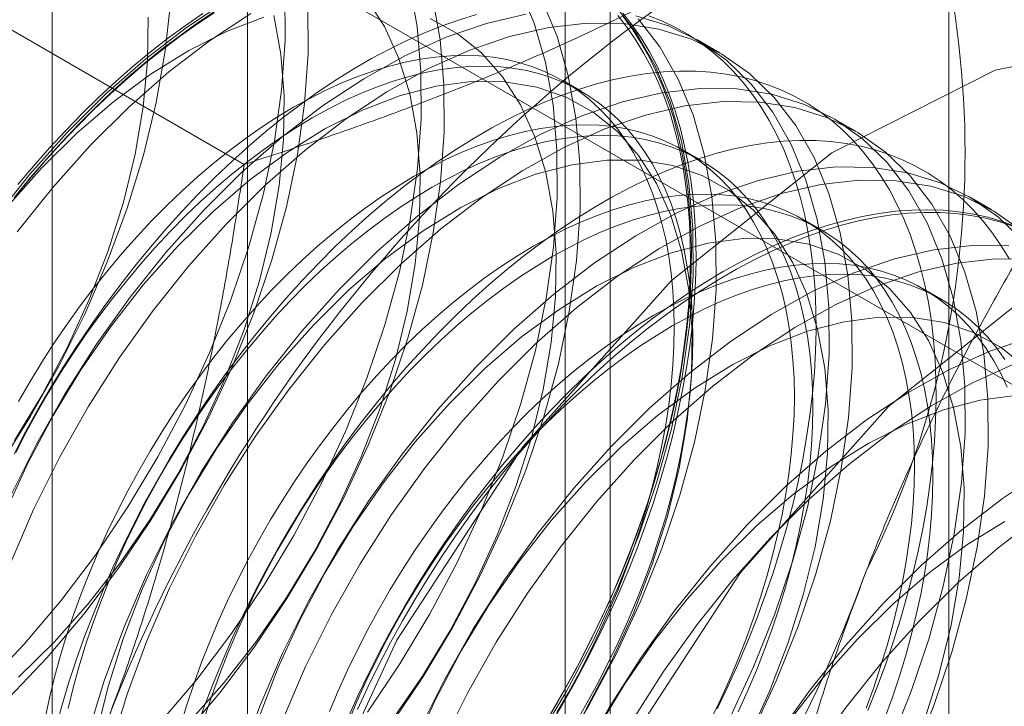
# Model space of a CAD drawing. Units: millimetres. Extents: x 63 to 4411, y 73 to 3131.
# Drawn here: x 3934 to 3939, y 1894 to 1898 of the extents above; entities that cross this region are included whole.
import ezdxf

# ---------------------------------------------------------------- set-up
doc = ezdxf.new("R2010")
doc.units = ezdxf.units.MM
doc.header["$LTSCALE"] = 2

msp = doc.modelspace()

# ---------------------------------------------------------------- linework, layer by layer
at = {"color": 7, "linetype": 'Continuous', "lineweight": 18}
for p, q in [((3938.8572, 1814.1755), (3938.8572, 2283.6864)), ((3935.4379, 1900.7995), (3935.4379, 1843.6416)), ((3937.2057, 1842.6211), (3937.2057, 1899.779)), ((3934.486, 1899.4728), (3934.486, 1842.315)), ((3936.986, 1899.4728), (3936.986, 1842.315)), ((3937.2057, 1842.0088), (3937.2057, 1899.1667)), ((3935.4379, 1898.1461), (3944.3241, 1893.0162)), ((3935.4379, 1898.1461), (3935.4379, 1840.9883)), ((3935.4218, 1897.0671), (3933.6669, 1898.0802)), ((3937.74, 1897.6112), (3937.6279, 1897.6759)), ((3937.065, 1897.4235), (3936.9747, 1897.4756)), ((3938.4029, 1897.2285), (3938.2908, 1897.2932)), ((3937.6504, 1897.0856), (3937.5601, 1897.1377)), ((3939.0658, 1896.8458), (3938.9537, 1896.9106)), ((3938.2358, 1896.7476), (3938.1455, 1896.7998)), ((3938.8212, 1896.4097), (3938.7309, 1896.4618))]:
    msp.add_line(p, q, dxfattribs=at)
at = {"color": 7, "linetype": 'Continuous', "lineweight": 18, "flags": 128}
for points in [[(3934.2381, 1893.6659), (3934.4378, 1893.8087), (3934.6346, 1893.9706), (3934.8267, 1894.1503), (3935.0126, 1894.3463), (3935.1908, 1894.557), (3935.3597, 1894.7806), (3935.518, 1895.0153), (3935.6643, 1895.2592), (3935.7975, 1895.5101), (3935.9164, 1895.7661), (3936.0201, 1896.025), (3936.1077, 1896.2847), (3936.1785, 1896.543), (3936.2318, 1896.7977), (3936.2673, 1897.0468), (3936.2846, 1897.2883), (3936.2837, 1897.52), (3936.2644, 1897.7401), (3936.227, 1897.9467)], [(3936.0226, 1894.3979), (3936.1809, 1894.6327), (3936.3272, 1894.8765), (3936.4604, 1895.1274), (3936.5794, 1895.3834), (3936.6831, 1895.6423), (3936.7706, 1895.902), (3936.8414, 1896.1603), (3936.8947, 1896.415), (3936.9302, 1896.6641), (3936.9475, 1896.9056), (3936.9466, 1897.1373), (3936.9273, 1897.3574), (3936.89, 1897.564), (3936.8348, 1897.7555), (3936.7622, 1897.9303)], [(3935.0635, 1897.8663), (3935.0371, 1897.6211), (3934.9927, 1897.3693), (3934.9307, 1897.113), (3934.8516, 1896.8541), (3934.756, 1896.595), (3934.6447, 1896.3377), (3934.5187, 1896.0843), (3934.379, 1895.8371), (3934.2268, 1895.5979), (3934.0633, 1895.3689), (3933.8898, 1895.1518), (3933.7079, 1894.9486)], [(3934.1491, 1893.4787), (3934.3502, 1893.6012), (3934.5499, 1893.744), (3934.7467, 1893.9059), (3934.9388, 1894.0856), (3935.1247, 1894.2816), (3935.3029, 1894.4923), (3935.4718, 1894.7159), (3935.6301, 1894.9506), (3935.7764, 1895.1945), (3935.9096, 1895.4454), (3936.0285, 1895.7014), (3936.1322, 1895.9603), (3936.2198, 1896.22), (3936.2906, 1896.4782), (3936.3439, 1896.733), (3936.3794, 1896.9821), (3936.3967, 1897.2235), (3936.3958, 1897.4553), (3936.3765, 1897.6754), (3936.3391, 1897.882)], [(3934.1638, 1894.533), (3934.3497, 1894.729), (3934.5279, 1894.9397), (3934.6968, 1895.1633), (3934.8551, 1895.398), (3935.0014, 1895.6419), (3935.1346, 1895.8928), (3935.2535, 1896.1488), (3935.3572, 1896.4077), (3935.4448, 1896.6674), (3935.5156, 1896.9256), (3935.5689, 1897.1804), (3935.6044, 1897.4295), (3935.6217, 1897.6709), (3935.6208, 1897.9027)], [(3934.256, 1893.69), (3934.4396, 1893.7824), (3934.6235, 1893.8964), (3934.8057, 1894.0309), (3934.9845, 1894.1846), (3935.1578, 1894.3558), (3935.3241, 1894.5427), (3935.4816, 1894.7435), (3935.6286, 1894.9562), (3935.7637, 1895.1784), (3935.8854, 1895.408), (3935.9925, 1895.6426), (3936.084, 1895.8798), (3936.1589, 1896.1171), (3936.2163, 1896.3521), (3936.2558, 1896.5824), (3936.2769, 1896.8057), (3936.2794, 1897.0196), (3936.2633, 1897.2219), (3936.2287, 1897.4106), (3936.176, 1897.5838), (3936.1057, 1897.7396), (3936.0186, 1897.8765)], [(3935.3417, 1897.8678), (3935.1411, 1897.735), (3934.9427, 1897.5825), (3934.748, 1897.4115), (3934.5588, 1897.2235)], [(3936.1347, 1894.3332), (3936.293, 1894.5679), (3936.4393, 1894.8118), (3936.5725, 1895.0627), (3936.6915, 1895.3187), (3936.7951, 1895.5776), (3936.8827, 1895.8373), (3936.9535, 1896.0956), (3937.0068, 1896.3503), (3937.0423, 1896.5994), (3937.0596, 1896.8409), (3937.0587, 1897.0726), (3937.0394, 1897.2927), (3937.002, 1897.4993), (3936.9469, 1897.6908), (3936.8743, 1897.8656)], [(3934.2759, 1894.4683), (3934.4618, 1894.6643), (3934.6399, 1894.875), (3934.8089, 1895.0986), (3934.9672, 1895.3333), (3935.1135, 1895.5772), (3935.2467, 1895.8281), (3935.3656, 1896.0841), (3935.4693, 1896.343), (3935.5569, 1896.6027), (3935.6277, 1896.8609), (3935.681, 1897.1157), (3935.7165, 1897.3648), (3935.7338, 1897.6062), (3935.7329, 1897.838)], [(3935.2855, 1897.8179), (3935.1995, 1897.7605), (3935.1139, 1897.6994), (3935.0287, 1897.6347), (3934.9441, 1897.5666), (3934.8602, 1897.4951), (3934.7772, 1897.4203), (3934.6952, 1897.3423), (3934.6142, 1897.2613), (3934.5344, 1897.1774), (3934.456, 1897.0907), (3934.3791, 1897.0013), (3934.3037, 1896.9094)], [(3936.8438, 1894.25), (3936.9901, 1894.4938), (3937.1233, 1894.7447), (3937.2423, 1895.0007), (3937.346, 1895.2596), (3937.4335, 1895.5193), (3937.5043, 1895.7776), (3937.5576, 1896.0323), (3937.5931, 1896.2814), (3937.6105, 1896.5229), (3937.6095, 1896.7546), (3937.5902, 1896.9747), (3937.5529, 1897.1813), (3937.4977, 1897.3728), (3937.4251, 1897.5476), (3937.3358, 1897.7042), (3937.2305, 1897.8412)], [(3936.5547, 1897.7974), (3936.4709, 1897.7721), (3936.3863, 1897.7425), (3936.3011, 1897.7089), (3936.2154, 1897.671), (3936.1295, 1897.6292), (3936.0433, 1897.5833), (3935.9571, 1897.5335), (3935.8709, 1897.4799), (3935.7849, 1897.4225), (3935.6993, 1897.3615), (3935.6141, 1897.2968), (3935.5295, 1897.2287), (3935.4456, 1897.1571), (3935.3626, 1897.0823), (3935.2806, 1897.0044), (3935.1996, 1896.9234), (3935.1198, 1896.8395), (3935.0414, 1896.7527), (3934.9645, 1896.6634), (3934.8891, 1896.5715), (3934.8154, 1896.4772), (3934.7436, 1896.3807), (3934.6736, 1896.2821), (3934.6057, 1896.1816), (3934.5399, 1896.0792), (3934.4763, 1895.9753), (3934.415, 1895.8698), (3934.3561, 1895.7631), (3934.2998, 1895.6552)], [(3934.3006, 1896.9046), (3934.3754, 1896.9958), (3934.4518, 1897.0845), (3934.5296, 1897.1706), (3934.6088, 1897.2539), (3934.6891, 1897.3343), (3934.7706, 1897.4117), (3934.853, 1897.486), (3934.9363, 1897.557), (3935.0203, 1897.6246), (3935.1049, 1897.6888), (3935.1899, 1897.7494), (3935.2752, 1897.8064)], [(3934.3028, 1895.7216), (3934.4378, 1895.9438), (3934.5596, 1896.1734), (3934.6667, 1896.408), (3934.7582, 1896.6452), (3934.833, 1896.8825), (3934.8905, 1897.1175), (3934.93, 1897.3478), (3934.9511, 1897.571), (3934.9536, 1897.7849)], [(3934.3187, 1896.9686), (3934.3949, 1897.0593), (3934.4726, 1897.1473), (3934.5517, 1897.2327), (3934.6321, 1897.3152), (3934.7136, 1897.3946), (3934.7962, 1897.471), (3934.8796, 1897.5442), (3934.9639, 1897.6141), (3935.0488, 1897.6805), (3935.1342, 1897.7433), (3935.22, 1897.8026)], [(3934.3215, 1894.5673), (3934.4949, 1894.7384), (3934.6612, 1894.9254), (3934.8187, 1895.1262), (3934.9657, 1895.3389), (3935.1007, 1895.5611), (3935.2225, 1895.7907), (3935.3296, 1896.0253), (3935.4211, 1896.2625), (3935.4959, 1896.4998), (3935.5534, 1896.7348), (3935.5929, 1896.9651), (3935.614, 1897.1884), (3935.6165, 1897.4022), (3935.6004, 1897.6046), (3935.5658, 1897.7933)], [(3935.5169, 1897.7848), (3935.3354, 1897.7151), (3935.1518, 1897.6227), (3934.968, 1897.5087), (3934.7857, 1897.3742), (3934.607, 1897.2205), (3934.4336, 1897.0494)], [(3935.4538, 1897.8031), (3935.2532, 1897.6703), (3935.0547, 1897.5178), (3934.8601, 1897.3468), (3934.6709, 1897.1587)], [(3936.7955, 1897.7994), (3936.6028, 1897.7548), (3936.4057, 1897.6872), (3936.2057, 1897.597), (3936.0046, 1897.4851), (3935.804, 1897.3523), (3935.6056, 1897.1998), (3935.4109, 1897.0288), (3935.2217, 1896.8408)], [(3936.1445, 1894.3609), (3936.2915, 1894.5735), (3936.4266, 1894.7957), (3936.5483, 1895.0253), (3936.6555, 1895.2599), (3936.7469, 1895.4971), (3936.8218, 1895.7344), (3936.8792, 1895.9694), (3936.9187, 1896.1997), (3936.9398, 1896.423), (3936.9423, 1896.6369), (3936.9262, 1896.8392), (3936.8916, 1897.0279), (3936.8389, 1897.2011), (3936.7686, 1897.3569), (3936.6815, 1897.4938), (3936.5785, 1897.6103), (3936.4605, 1897.7053), (3936.3289, 1897.7778)], [(3937.2437, 1897.7929), (3937.2889, 1897.7351), (3937.3312, 1897.6736), (3937.3706, 1897.6085), (3937.407, 1897.5401), (3937.4403, 1897.4683), (3937.4706, 1897.3932), (3937.4977, 1897.3151), (3937.5216, 1897.234), (3937.5422, 1897.15), (3937.5597, 1897.0632), (3937.5738, 1896.9739), (3937.5846, 1896.8821), (3937.5921, 1896.788), (3937.5963, 1896.6916), (3937.5971, 1896.5933), (3937.5946, 1896.493), (3937.5888, 1896.391), (3937.5796, 1896.2874), (3937.5671, 1896.1824), (3937.5514, 1896.0762), (3937.5323, 1895.9688), (3937.51, 1895.8605), (3937.4845, 1895.7514), (3937.4559, 1895.6417), (3937.4241, 1895.5316), (3937.3892, 1895.4211), (3937.3513, 1895.3106), (3937.3104, 1895.2002), (3937.2667, 1895.09), (3937.2201, 1894.9801), (3937.1707, 1894.8709), (3937.1187, 1894.7623), (3937.064, 1894.6547), (3937.0068, 1894.5481), (3936.9471, 1894.4428), (3936.8852, 1894.3388)], [(3936.9072, 1894.325), (3936.9697, 1894.4297), (3937.0297, 1894.5358), (3937.0873, 1894.6431), (3937.1424, 1894.7516), (3937.1948, 1894.8609), (3937.2446, 1894.9709), (3937.2915, 1895.0816), (3937.3356, 1895.1926), (3937.3768, 1895.3039), (3937.4149, 1895.4152), (3937.4501, 1895.5264), (3937.4821, 1895.6373), (3937.511, 1895.7478), (3937.5366, 1895.8577), (3937.5591, 1895.9668), (3937.5783, 1896.075), (3937.5942, 1896.182), (3937.6068, 1896.2878), (3937.616, 1896.3921), (3937.6219, 1896.4949), (3937.6244, 1896.5959), (3937.6236, 1896.6949), (3937.6193, 1896.792), (3937.6118, 1896.8868), (3937.6009, 1896.9793), (3937.5866, 1897.0693), (3937.5691, 1897.1566), (3937.5483, 1897.2412), (3937.5242, 1897.323), (3937.4969, 1897.4017), (3937.4665, 1897.4772), (3937.4329, 1897.5496), (3937.3962, 1897.6185), (3937.3565, 1897.6841), (3937.3139, 1897.746), (3937.2684, 1897.8043)], [(3937.2691, 1897.7886), (3937.3132, 1897.7284), (3937.3543, 1897.6647), (3937.3925, 1897.5974), (3937.4276, 1897.5268), (3937.4596, 1897.4528), (3937.4885, 1897.3757), (3937.5142, 1897.2954), (3937.5366, 1897.2123), (3937.5558, 1897.1262), (3937.5717, 1897.0376), (3937.5843, 1896.9463), (3937.5935, 1896.8526), (3937.5994, 1896.7567), (3937.6019, 1896.6586), (3937.6011, 1896.5586), (3937.5969, 1896.4567), (3937.5893, 1896.3531), (3937.5784, 1896.248), (3937.5642, 1896.1416), (3937.5466, 1896.034), (3937.5258, 1895.9253), (3937.5017, 1895.8158), (3937.4745, 1895.7056), (3937.444, 1895.5949), (3937.4104, 1895.4838), (3937.3738, 1895.3725), (3937.3341, 1895.2612), (3937.2915, 1895.15), (3937.2459, 1895.0391), (3937.1976, 1894.9288), (3937.1465, 1894.8191), (3937.0927, 1894.7102), (3937.0364, 1894.6023), (3936.9775, 1894.4955), (3936.9163, 1894.3901)], [(3936.9559, 1894.1853), (3937.1022, 1894.4291), (3937.2354, 1894.68), (3937.3544, 1894.936), (3937.4581, 1895.1949), (3937.5456, 1895.4546), (3937.6164, 1895.7129), (3937.6697, 1895.9676), (3937.7052, 1896.2167), (3937.7226, 1896.4582), (3937.7216, 1896.6899), (3937.7023, 1896.91), (3937.665, 1897.1166), (3937.6098, 1897.3081), (3937.5372, 1897.4829), (3937.4479, 1897.6395), (3937.3426, 1897.7765)], [(3937.7863, 1894.3621), (3937.9052, 1894.618), (3938.0089, 1894.8769), (3938.0965, 1895.1366), (3938.1672, 1895.3949), (3938.2206, 1895.6496), (3938.256, 1895.8988), (3938.2734, 1896.1402), (3938.2724, 1896.3719), (3938.2532, 1896.592), (3938.2158, 1896.7987), (3938.1606, 1896.9901), (3938.088, 1897.1649), (3937.9987, 1897.3215), (3937.8934, 1897.4585), (3937.7729, 1897.575), (3937.6383, 1897.6699), (3937.4906, 1897.7423), (3937.3311, 1897.7918)], [(3937.7278, 1894.4136), (3937.7802, 1894.5229), (3937.83, 1894.633), (3937.8769, 1894.7436), (3937.921, 1894.8546), (3937.9622, 1894.9659), (3938.0003, 1895.0772), (3938.0354, 1895.1885), (3938.0675, 1895.2994), (3938.0964, 1895.4099), (3938.122, 1895.5198), (3938.1445, 1895.6289), (3938.1637, 1895.737), (3938.1796, 1895.8441), (3938.1921, 1895.9498), (3938.2014, 1896.0542), (3938.2073, 1896.1569), (3938.2098, 1896.2579), (3938.2089, 1896.357), (3938.2047, 1896.454), (3938.1972, 1896.5489), (3938.1863, 1896.6413), (3938.172, 1896.7313), (3938.1545, 1896.8187), (3938.1337, 1896.9033), (3938.1096, 1896.985), (3938.0823, 1897.0637), (3938.0519, 1897.1393), (3938.0183, 1897.2116), (3937.9816, 1897.2806), (3937.9419, 1897.3461), (3937.8993, 1897.4081), (3937.8538, 1897.4664), (3937.8055, 1897.5209), (3937.7544, 1897.5716), (3937.7006, 1897.6184), (3937.6442, 1897.6613), (3937.5854, 1897.7001), (3937.5241, 1897.7348), (3937.4605, 1897.7653), (3937.3947, 1897.7916)], [(3937.8983, 1894.2973), (3938.0173, 1894.5533), (3938.121, 1894.8122), (3938.2086, 1895.0719), (3938.2793, 1895.3302), (3938.3326, 1895.5849), (3938.3681, 1895.834), (3938.3855, 1896.0755), (3938.3845, 1896.3072), (3938.3653, 1896.5273), (3938.3279, 1896.7339), (3938.2727, 1896.9254), (3938.2001, 1897.1002), (3938.1108, 1897.2568), (3938.0055, 1897.3938), (3937.885, 1897.5103), (3937.7504, 1897.6051), (3937.6027, 1897.6776), (3937.4432, 1897.7271), (3937.2733, 1897.7533), (3937.0942, 1897.7558), (3936.9076, 1897.7347), (3936.7149, 1897.6901), (3936.5178, 1897.6225), (3936.3178, 1897.5323), (3936.1167, 1897.4204), (3935.9161, 1897.2876), (3935.7177, 1897.1351), (3935.523, 1896.9641), (3935.3338, 1896.7761)], [(3939.8408, 1891.0296), (3940.5142, 1891.9119), (3941.0602, 1892.8986), (3941.4445, 1893.9275), (3941.6428, 1894.9341), (3941.6428, 1895.8552), (3941.4445, 1896.6328), (3941.0602, 1897.2181), (3940.5142, 1897.5743), (3939.8408, 1897.6791), (3939.0822, 1897.5258), (3938.2861, 1897.1241), (3937.5026, 1896.4992), (3936.7809, 1895.6904), (3936.1664, 1894.7485), (3935.6975, 1893.7327), (3935.4039, 1892.7068), (3935.304, 1891.7353)], [(3936.9467, 1894.3962), (3937.0024, 1894.4927), (3937.0557, 1894.5905), (3937.1065, 1894.6894), (3937.1547, 1894.7892), (3937.2002, 1894.8898), (3937.2429, 1894.9909), (3937.2828, 1895.0924), (3937.3198, 1895.1941), (3937.3537, 1895.2958), (3937.3847, 1895.3973), (3937.4125, 1895.4985), (3937.4371, 1895.5992), (3937.4586, 1895.6991), (3937.4768, 1895.7982), (3937.4918, 1895.8961), (3937.5035, 1895.9929), (3937.5118, 1896.0882), (3937.5168, 1896.1819), (3937.5185, 1896.2738), (3937.5168, 1896.3638), (3937.5118, 1896.4517), (3937.5035, 1896.5374), (3937.4918, 1896.6206), (3937.4768, 1896.7013), (3937.4586, 1896.7793), (3937.4371, 1896.8545), (3937.4125, 1896.9266), (3937.3847, 1896.9957), (3937.3537, 1897.0616), (3937.3198, 1897.124), (3937.2828, 1897.1831), (3937.2429, 1897.2385), (3937.2002, 1897.2903), (3937.1547, 1897.3383), (3937.1065, 1897.3825), (3937.0557, 1897.4227), (3937.0024, 1897.459), (3936.9467, 1897.4912), (3936.8887, 1897.5192), (3936.8284, 1897.5431), (3936.7661, 1897.5627), (3936.7018, 1897.5781), (3936.6355, 1897.5893), (3936.5676, 1897.5961), (3936.498, 1897.5986), (3936.4269, 1897.5968), (3936.3544, 1897.5906), (3936.2807, 1897.5802), (3936.2059, 1897.5655), (3936.1301, 1897.5465), (3936.0534, 1897.5233), (3935.976, 1897.4959), (3935.8981, 1897.4644), (3935.8198, 1897.4288), (3935.7411, 1897.3892), (3935.6624, 1897.3457), (3935.5836, 1897.2983), (3935.5049, 1897.2471), (3935.4266, 1897.1922), (3935.3487, 1897.1338), (3935.2713, 1897.0718), (3935.1946, 1897.0065), (3935.1188, 1896.938), (3935.044, 1896.8663), (3934.9703, 1896.7916), (3934.8978, 1896.714), (3934.8267, 1896.6338), (3934.7571, 1896.5509), (3934.6892, 1896.4656), (3934.623, 1896.3781), (3934.5586, 1896.2884), (3934.4963, 1896.1968), (3934.436, 1896.1033), (3934.378, 1896.0083), (3934.3223, 1895.9118)], [(3937.037, 1894.3441), (3937.0927, 1894.4406), (3937.146, 1894.5384), (3937.1968, 1894.6373), (3937.245, 1894.7371), (3937.2905, 1894.8377), (3937.3332, 1894.9388), (3937.3731, 1895.0403), (3937.41, 1895.142), (3937.444, 1895.2437), (3937.4749, 1895.3452), (3937.5028, 1895.4464), (3937.5274, 1895.5471), (3937.5489, 1895.647), (3937.5671, 1895.7461), (3937.5821, 1895.844), (3937.5937, 1895.9408), (3937.6021, 1896.036), (3937.6071, 1896.1297), (3937.6088, 1896.2217), (3937.6071, 1896.3117), (3937.6021, 1896.3996), (3937.5937, 1896.4853), (3937.5821, 1896.5685), (3937.5671, 1896.6492), (3937.5489, 1896.7272), (3937.5274, 1896.8024), (3937.5028, 1896.8745), (3937.4749, 1896.9436), (3937.444, 1897.0094), (3937.41, 1897.0719), (3937.3731, 1897.1309), (3937.3332, 1897.1864), (3937.2905, 1897.2382), (3937.245, 1897.2862), (3937.1968, 1897.3304), (3937.146, 1897.3706), (3937.0927, 1897.4069), (3937.037, 1897.439), (3936.9789, 1897.4671), (3936.9187, 1897.491), (3936.8564, 1897.5106), (3936.792, 1897.526), (3936.7258, 1897.5371), (3936.6579, 1897.544), (3936.5883, 1897.5465), (3936.5172, 1897.5447), (3936.4447, 1897.5385), (3936.371, 1897.5281), (3936.2962, 1897.5134), (3936.2203, 1897.4944), (3936.1437, 1897.4712), (3936.0663, 1897.4438), (3935.9884, 1897.4123), (3935.91, 1897.3767), (3935.8314, 1897.3371), (3935.7526, 1897.2936), (3935.6738, 1897.2462), (3935.5952, 1897.195), (3935.5169, 1897.1401), (3935.4389, 1897.0816), (3935.3616, 1897.0197), (3935.2849, 1896.9544), (3935.2091, 1896.8858), (3935.1343, 1896.8142), (3935.0605, 1896.7395), (3934.9881, 1896.6619), (3934.917, 1896.5817), (3934.8474, 1896.4988), (3934.7794, 1896.4135), (3934.7132, 1896.326), (3934.6489, 1896.2363), (3934.5866, 1896.1446), (3934.5263, 1896.0512), (3934.4683, 1895.9562), (3934.4126, 1895.8597), (3934.3593, 1895.7619), (3934.3085, 1895.663)], [(3938.4623, 1894.4057), (3938.5064, 1894.5167), (3938.5476, 1894.628), (3938.5857, 1894.7393), (3938.6208, 1894.8505), (3938.6529, 1894.9615), (3938.6817, 1895.0719), (3938.7074, 1895.1818), (3938.7299, 1895.2909), (3938.7491, 1895.3991), (3938.765, 1895.5061), (3938.7775, 1895.6119), (3938.7868, 1895.7162), (3938.7927, 1895.819), (3938.7952, 1895.92), (3938.7943, 1896.0191), (3938.7901, 1896.1161), (3938.7826, 1896.2109), (3938.7717, 1896.3034), (3938.7574, 1896.3934), (3938.7399, 1896.4808), (3938.7191, 1896.5654), (3938.695, 1896.6471), (3938.6677, 1896.7258), (3938.6372, 1896.8014), (3938.6037, 1896.8737), (3938.567, 1896.9427), (3938.5273, 1897.0082), (3938.4847, 1897.0701), (3938.4392, 1897.1284), (3938.3908, 1897.183), (3938.3398, 1897.2337), (3938.286, 1897.2805), (3938.2296, 1897.3233), (3938.1708, 1897.3621), (3938.1095, 1897.3968), (3938.0459, 1897.4274), (3937.9801, 1897.4537), (3937.9122, 1897.4758), (3937.8422, 1897.4936), (3937.7703, 1897.5072), (3937.6967, 1897.5164), (3937.6213, 1897.5212), (3937.5443, 1897.5218), (3937.4659, 1897.5179), (3937.3862, 1897.5098), (3937.3052, 1897.4973), (3937.2232, 1897.4805), (3937.1401, 1897.4595), (3937.0562, 1897.4341), (3936.9717, 1897.4046), (3936.8865, 1897.3709), (3936.8008, 1897.3331), (3936.7149, 1897.2912), (3936.6287, 1897.2454), (3936.5425, 1897.1956), (3936.4563, 1897.142), (3936.3703, 1897.0846), (3936.2847, 1897.0235), (3936.1995, 1896.9589), (3936.1149, 1896.8907), (3936.031, 1896.8192), (3935.948, 1896.7444), (3935.8659, 1896.6664), (3935.785, 1896.5854), (3935.7052, 1896.5015), (3935.6268, 1896.4148), (3935.5499, 1896.3254), (3935.4745, 1896.2336), (3935.4008, 1896.1393), (3935.329, 1896.0428), (3935.259, 1895.9442), (3935.1911, 1895.8436), (3935.1252, 1895.7413), (3935.0617, 1895.6373), (3935.0004, 1895.5319), (3934.9415, 1895.4251), (3934.8852, 1895.3172), (3934.8314, 1895.2084), (3934.7803, 1895.0986), (3934.732, 1894.9883), (3934.6865, 1894.8774), (3934.6438, 1894.7663), (3934.6042, 1894.655), (3934.5675, 1894.5437), (3934.5339, 1894.4326), (3934.5035, 1894.3218)], [(3937.0895, 1894.413), (3937.2112, 1894.6426), (3937.3184, 1894.8772), (3937.4098, 1895.1144), (3937.4847, 1895.3517), (3937.5421, 1895.5867), (3937.5816, 1895.817), (3937.6027, 1896.0403), (3937.6052, 1896.2542), (3937.5891, 1896.4565), (3937.5545, 1896.6452), (3937.5018, 1896.8184), (3937.4315, 1896.9742), (3937.3444, 1897.1111), (3937.2414, 1897.2276), (3937.1234, 1897.3226), (3936.9918, 1897.3951), (3936.8479, 1897.4443), (3936.6931, 1897.4697), (3936.529, 1897.4712), (3936.3573, 1897.4486), (3936.1798, 1897.4022), (3935.9984, 1897.3324), (3935.8147, 1897.24), (3935.6309, 1897.126), (3935.4486, 1896.9915), (3935.2699, 1896.8379), (3935.0965, 1896.6667)], [(3938.5681, 1894.2353), (3938.6718, 1894.4942), (3938.7594, 1894.7539), (3938.8301, 1895.0122), (3938.8835, 1895.2669), (3938.919, 1895.5161), (3938.9363, 1895.7575), (3938.9353, 1895.9892), (3938.9161, 1896.2093), (3938.8787, 1896.416), (3938.8235, 1896.6075), (3938.7509, 1896.7822), (3938.6616, 1896.9388), (3938.5563, 1897.0759), (3938.4358, 1897.1923), (3938.3012, 1897.2872), (3938.1535, 1897.3596), (3937.994, 1897.4092), (3937.8241, 1897.4353), (3937.6451, 1897.4378), (3937.4584, 1897.4167), (3937.2657, 1897.3721), (3937.0686, 1897.3045), (3936.8686, 1897.2143), (3936.6675, 1897.1024), (3936.4669, 1896.9696), (3936.2685, 1896.8171), (3936.0738, 1896.6461), (3935.8846, 1896.4581)], [(3938.6802, 1894.1706), (3938.7839, 1894.4295), (3938.8715, 1894.6892), (3938.9422, 1894.9475), (3938.9956, 1895.2022), (3939.031, 1895.4514), (3939.0484, 1895.6928), (3939.0474, 1895.9245), (3939.0282, 1896.1446), (3938.9908, 1896.3513), (3938.9356, 1896.5427), (3938.863, 1896.7175), (3938.7737, 1896.8741), (3938.6684, 1897.0111), (3938.5479, 1897.1276), (3938.4133, 1897.2225), (3938.2656, 1897.2949), (3938.1061, 1897.3444), (3937.9362, 1897.3706), (3937.7571, 1897.3731), (3937.5705, 1897.352), (3937.3778, 1897.3074), (3937.1807, 1897.2398), (3936.9807, 1897.1496), (3936.7796, 1897.0377), (3936.579, 1896.9049), (3936.3806, 1896.7524), (3936.1859, 1896.5814), (3935.9967, 1896.3934)], [(3937.6919, 1894.3515), (3937.7401, 1894.4513), (3937.7856, 1894.5518), (3937.8283, 1894.653), (3937.8682, 1894.7545), (3937.9052, 1894.8561), (3937.9391, 1894.9579), (3937.9701, 1895.0594), (3937.9979, 1895.1606), (3938.0225, 1895.2612), (3938.044, 1895.3612), (3938.0622, 1895.4602), (3938.0772, 1895.5582), (3938.0889, 1895.6549), (3938.0972, 1895.7502), (3938.1022, 1895.8439), (3938.1039, 1895.9359), (3938.1022, 1896.0259), (3938.0972, 1896.1138), (3938.0889, 1896.1994), (3938.0772, 1896.2827), (3938.0622, 1896.3634), (3938.044, 1896.4414), (3938.0225, 1896.5165), (3937.9979, 1896.5887), (3937.9701, 1896.6578), (3937.9391, 1896.7236), (3937.9052, 1896.7861), (3937.8682, 1896.8451), (3937.8283, 1896.9006), (3937.7856, 1896.9524), (3937.7401, 1897.0004), (3937.6919, 1897.0446), (3937.6411, 1897.0848), (3937.5878, 1897.121), (3937.5321, 1897.1532), (3937.4741, 1897.1813), (3937.4138, 1897.2051), (3937.3515, 1897.2248), (3937.2871, 1897.2402), (3937.2209, 1897.2513), (3937.153, 1897.2581), (3937.0834, 1897.2606), (3937.0123, 1897.2588), (3936.9398, 1897.2527), (3936.8661, 1897.2423), (3936.7913, 1897.2276), (3936.7155, 1897.2086), (3936.6388, 1897.1854), (3936.5614, 1897.158), (3936.4835, 1897.1265), (3936.4052, 1897.0909), (3936.3265, 1897.0513), (3936.2477, 1897.0077), (3936.169, 1896.9603), (3936.0903, 1896.9091), (3936.012, 1896.8543), (3935.9341, 1896.7958), (3935.8567, 1896.7339), (3935.78, 1896.6686), (3935.7042, 1896.6), (3935.6294, 1896.5283), (3935.5557, 1896.4536), (3935.4832, 1896.3761), (3935.4121, 1896.2958), (3935.3425, 1896.213), (3935.2746, 1896.1277), (3935.2083, 1896.0401), (3935.144, 1895.9505), (3935.0817, 1895.8588), (3935.0214, 1895.7654), (3934.9634, 1895.6703), (3934.9077, 1895.5738), (3934.8544, 1895.4761), (3934.8036, 1895.3772), (3934.7554, 1895.2774), (3934.7099, 1895.1768), (3934.6672, 1895.0757), (3934.6273, 1894.9742), (3934.5903, 1894.8725), (3934.5564, 1894.7708), (3934.5254, 1894.6692), (3934.4976, 1894.5681), (3934.473, 1894.4674), (3934.4515, 1894.3675)], [(3934.5588, 1897.2235), (3934.3766, 1897.0199), (3934.2029, 1896.8025)], [(3937.8304, 1894.3992), (3937.8759, 1894.4997), (3937.9186, 1894.6008), (3937.9585, 1894.7023), (3937.9954, 1894.804), (3938.0294, 1894.9057), (3938.0603, 1895.0073), (3938.0881, 1895.1085), (3938.1128, 1895.2091), (3938.1343, 1895.3091), (3938.1525, 1895.4081), (3938.1675, 1895.5061), (3938.1791, 1895.6028), (3938.1875, 1895.6981), (3938.1925, 1895.7918), (3938.1942, 1895.8837), (3938.1925, 1895.9737), (3938.1875, 1896.0617), (3938.1791, 1896.1473), (3938.1675, 1896.2306), (3938.1525, 1896.3113), (3938.1343, 1896.3893), (3938.1128, 1896.4644), (3938.0881, 1896.5366), (3938.0603, 1896.6057), (3938.0294, 1896.6715), (3937.9954, 1896.734), (3937.9585, 1896.793), (3937.9186, 1896.8485), (3937.8759, 1896.9002), (3937.8304, 1896.9483), (3937.7822, 1896.9924), (3937.7314, 1897.0327), (3937.6781, 1897.0689), (3937.6224, 1897.1011), (3937.5643, 1897.1291), (3937.5041, 1897.153), (3937.4418, 1897.1727), (3937.3774, 1897.1881), (3937.3112, 1897.1992), (3937.2433, 1897.206), (3937.1737, 1897.2085), (3937.1026, 1897.2067), (3937.0301, 1897.2006), (3936.9564, 1897.1902), (3936.8815, 1897.1754), (3936.8057, 1897.1565), (3936.7291, 1897.1333), (3936.6517, 1897.1059), (3936.5738, 1897.0744), (3936.4954, 1897.0388), (3936.4168, 1896.9992), (3936.338, 1896.9556), (3936.2592, 1896.9082), (3936.1806, 1896.857), (3936.1023, 1896.8022), (3936.0243, 1896.7437), (3935.947, 1896.6818), (3935.8703, 1896.6165), (3935.7945, 1896.5479), (3935.7197, 1896.4762), (3935.6459, 1896.4015), (3935.5735, 1896.324), (3935.5024, 1896.2437), (3935.4328, 1896.1609), (3935.3648, 1896.0756), (3935.2986, 1895.988), (3935.2343, 1895.8983), (3935.1719, 1895.8067), (3935.1117, 1895.7133), (3935.0537, 1895.6182), (3934.998, 1895.5217), (3934.9447, 1895.4239), (3934.8939, 1895.3251), (3934.8457, 1895.2252), (3934.8002, 1895.1247), (3934.7575, 1895.0236), (3934.7176, 1894.9221), (3934.6806, 1894.8204), (3934.6466, 1894.7187), (3934.6157, 1894.6171), (3934.5879, 1894.5159), (3934.5632, 1894.4153)], [(3934.6709, 1897.1587), (3934.4887, 1896.9552), (3934.315, 1896.7378)], [(3939.1524, 1896.6047), (3939.1127, 1896.6702), (3939.0701, 1896.7322), (3939.0246, 1896.7905), (3938.9762, 1896.845), (3938.9252, 1896.8957), (3938.8714, 1896.9426), (3938.815, 1896.9854), (3938.7562, 1897.0242), (3938.6949, 1897.0589), (3938.6313, 1897.0894), (3938.5655, 1897.1158), (3938.4976, 1897.1379), (3938.4276, 1897.1557), (3938.3557, 1897.1692), (3938.2821, 1897.1784), (3938.2067, 1897.1833), (3938.1297, 1897.1838), (3938.0513, 1897.18), (3937.9716, 1897.1718), (3937.8906, 1897.1594), (3937.8086, 1897.1426), (3937.7255, 1897.1215), (3937.6416, 1897.0962), (3937.5571, 1897.0667), (3937.4719, 1897.033), (3937.3862, 1896.9952), (3937.3003, 1896.9533), (3937.2141, 1896.9074), (3937.1279, 1896.8577), (3937.0417, 1896.804), (3936.9557, 1896.7466), (3936.8701, 1896.6856), (3936.7849, 1896.6209), (3936.7003, 1896.5528), (3936.6164, 1896.4813), (3936.5334, 1896.4065), (3936.4513, 1896.3285), (3936.3704, 1896.2475), (3936.2906, 1896.1636), (3936.2122, 1896.0769), (3936.1353, 1895.9875), (3936.0599, 1895.8956), (3935.9862, 1895.8013), (3935.9144, 1895.7048), (3935.8444, 1895.6062), (3935.7765, 1895.5057), (3935.7106, 1895.4034), (3935.6471, 1895.2994), (3935.5858, 1895.194), (3935.5269, 1895.0872), (3935.4706, 1894.9793), (3935.4168, 1894.8704), (3935.3657, 1894.7607), (3935.3174, 1894.6503), (3935.2718, 1894.5395), (3935.2292, 1894.4283), (3935.1895, 1894.317)], [(3934.4336, 1897.0494), (3934.2673, 1896.8624)], [(3937.8741, 1894.26), (3937.9813, 1894.4945), (3938.0727, 1894.7317), (3938.1476, 1894.969), (3938.2051, 1895.204), (3938.2445, 1895.4343), (3938.2656, 1895.6576), (3938.2681, 1895.8715), (3938.252, 1896.0738), (3938.2174, 1896.2625), (3938.1647, 1896.4357), (3938.0945, 1896.5915), (3938.0074, 1896.7284), (3937.9043, 1896.8449), (3937.7864, 1896.9399), (3937.6547, 1897.0124), (3937.5108, 1897.0616), (3937.356, 1897.0871), (3937.1919, 1897.0885), (3937.0202, 1897.0659), (3936.8427, 1897.0195), (3936.6613, 1896.9497), (3936.4776, 1896.8574), (3936.2938, 1896.7433), (3936.1115, 1896.6088), (3935.9328, 1896.4552), (3935.7594, 1896.284)], [(3941.5749, 1891.2996), (3942.1209, 1892.2863), (3942.5051, 1893.3152), (3942.7035, 1894.3218), (3942.7035, 1895.2429), (3942.5051, 1896.0205), (3942.1209, 1896.6058), (3941.5749, 1896.962), (3940.9014, 1897.0668), (3940.1428, 1896.9135), (3939.3468, 1896.5118), (3938.5633, 1895.8869), (3937.8416, 1895.0781), (3937.227, 1894.1362), (3936.7582, 1893.1204), (3936.4646, 1892.0945), (3936.3646, 1891.123)], [(3939.2192, 1896.6932), (3939.0987, 1896.8096), (3938.9641, 1896.9045), (3938.8164, 1896.977), (3938.657, 1897.0265), (3938.487, 1897.0526), (3938.308, 1897.0551), (3938.1213, 1897.034), (3937.9286, 1896.9894), (3937.7315, 1896.9218), (3937.5316, 1896.8317), (3937.3304, 1896.7197), (3937.1298, 1896.587), (3936.9314, 1896.4344), (3936.7368, 1896.2634), (3936.5475, 1896.0754)], [(3939.2108, 1896.7449), (3939.0762, 1896.8398), (3938.9285, 1896.9122), (3938.7691, 1896.9618), (3938.5991, 1896.9879), (3938.4201, 1896.9904), (3938.2334, 1896.9693), (3938.0407, 1896.9247), (3937.8436, 1896.8571), (3937.6437, 1896.7669), (3937.4425, 1896.655), (3937.2419, 1896.5222), (3937.0435, 1896.3697), (3936.8488, 1896.1987), (3936.6596, 1896.0107)], [(3938.4536, 1894.4165), (3938.4906, 1894.5182), (3938.5245, 1894.6199), (3938.5555, 1894.7215), (3938.5833, 1894.8226), (3938.6079, 1894.9233), (3938.6294, 1895.0232), (3938.6476, 1895.1223), (3938.6626, 1895.2203), (3938.6743, 1895.317), (3938.6826, 1895.4123), (3938.6876, 1895.506), (3938.6893, 1895.5979), (3938.6876, 1895.6879), (3938.6826, 1895.7758), (3938.6743, 1895.8615), (3938.6626, 1895.9447), (3938.6476, 1896.0254), (3938.6294, 1896.1034), (3938.6079, 1896.1786), (3938.5833, 1896.2508), (3938.5555, 1896.3198), (3938.5245, 1896.3857), (3938.4906, 1896.4482), (3938.4536, 1896.5072), (3938.4137, 1896.5626), (3938.371, 1896.6144), (3938.3255, 1896.6624), (3938.2773, 1896.7066), (3938.2265, 1896.7469), (3938.1732, 1896.7831), (3938.1175, 1896.8153), (3938.0595, 1896.8433), (3937.9992, 1896.8672), (3937.9369, 1896.8869), (3937.8725, 1896.9023), (3937.8063, 1896.9134), (3937.7384, 1896.9202), (3937.6688, 1896.9227), (3937.5977, 1896.9209), (3937.5252, 1896.9148), (3937.4515, 1896.9043), (3937.3767, 1896.8896), (3937.3009, 1896.8706), (3937.2242, 1896.8474), (3937.1468, 1896.8201), (3937.0689, 1896.7885), (3936.9906, 1896.7529), (3936.9119, 1896.7133), (3936.8331, 1896.6698), (3936.7544, 1896.6224), (3936.6757, 1896.5712), (3936.5974, 1896.5163), (3936.5195, 1896.4579), (3936.4421, 1896.3959), (3936.3654, 1896.3306), (3936.2896, 1896.2621), (3936.2148, 1896.1904), (3936.1411, 1896.1157), (3936.0686, 1896.0382), (3935.9975, 1895.9579), (3935.9279, 1895.875), (3935.8599, 1895.7897), (3935.7937, 1895.7022), (3935.7294, 1895.6125), (3935.6671, 1895.5209), (3935.6068, 1895.4274), (3935.5488, 1895.3324), (3935.4931, 1895.2359), (3935.4398, 1895.1381), (3935.389, 1895.0392), (3935.3408, 1894.9394), (3935.2953, 1894.8389), (3935.2526, 1894.7377), (3935.2127, 1894.6362), (3935.1757, 1894.5346), (3935.1418, 1894.4328), (3935.1108, 1894.3313)], [(3938.5439, 1894.3644), (3938.5808, 1894.4661), (3938.6148, 1894.5678), (3938.6457, 1894.6693), (3938.6735, 1894.7705), (3938.6982, 1894.8712), (3938.7197, 1894.9711), (3938.7379, 1895.0702), (3938.7529, 1895.1681), (3938.7645, 1895.2649), (3938.7729, 1895.3602), (3938.7779, 1895.4539), (3938.7796, 1895.5458), (3938.7779, 1895.6358), (3938.7729, 1895.7237), (3938.7645, 1895.8094), (3938.7529, 1895.8926), (3938.7379, 1895.9733), (3938.7197, 1896.0513), (3938.6982, 1896.1265), (3938.6735, 1896.1986), (3938.6457, 1896.2677), (3938.6148, 1896.3336), (3938.5808, 1896.396), (3938.5439, 1896.4551), (3938.504, 1896.5105), (3938.4613, 1896.5623), (3938.4158, 1896.6103), (3938.3676, 1896.6545), (3938.3168, 1896.6947), (3938.2635, 1896.731), (3938.2078, 1896.7632), (3938.1497, 1896.7912), (3938.0895, 1896.8151), (3938.0272, 1896.8347), (3937.9628, 1896.8501), (3937.8966, 1896.8613), (3937.8287, 1896.8681), (3937.7591, 1896.8706), (3937.688, 1896.8688), (3937.6155, 1896.8626), (3937.5418, 1896.8522), (3937.4669, 1896.8375), (3937.3911, 1896.8185), (3937.3145, 1896.7953), (3937.2371, 1896.7679), (3937.1592, 1896.7364), (3937.0808, 1896.7008), (3937.0022, 1896.6612), (3936.9234, 1896.6177), (3936.8446, 1896.5703), (3936.766, 1896.5191), (3936.6877, 1896.4642), (3936.6097, 1896.4058), (3936.5324, 1896.3438), (3936.4557, 1896.2785), (3936.3799, 1896.21), (3936.3051, 1896.1383), (3936.2313, 1896.0636), (3936.1589, 1895.986), (3936.0878, 1895.9058), (3936.0182, 1895.8229), (3935.9502, 1895.7376), (3935.884, 1895.6501), (3935.8197, 1895.5604), (3935.7573, 1895.4688), (3935.6971, 1895.3753), (3935.6391, 1895.2803), (3935.5834, 1895.1838), (3935.5301, 1895.086), (3935.4793, 1894.9871), (3935.4311, 1894.8873), (3935.3856, 1894.7867), (3935.3428, 1894.6856), (3935.303, 1894.5841), (3935.266, 1894.4824), (3935.232, 1894.3807)], [(3935.2217, 1896.8408), (3935.0395, 1896.6372), (3934.8658, 1896.4198), (3934.702, 1896.1904), (3934.5495, 1895.9509), (3934.4096, 1895.7032), (3934.2834, 1895.4495)], [(3935.9736, 1894.4098), (3936.0247, 1894.5195), (3936.0784, 1894.6284), (3936.1348, 1894.7363), (3936.1936, 1894.8431), (3936.2549, 1894.9485), (3936.3185, 1895.0525), (3936.3843, 1895.1548), (3936.4522, 1895.2553), (3936.5222, 1895.3539), (3936.5941, 1895.4504), (3936.6678, 1895.5447), (3936.7431, 1895.6366), (3936.8201, 1895.726), (3936.8985, 1895.8127), (3936.9782, 1895.8966), (3937.0592, 1895.9776), (3937.1413, 1896.0555), (3937.2243, 1896.1303), (3937.3082, 1896.2019), (3937.3928, 1896.27), (3937.4779, 1896.3347), (3937.5636, 1896.3957), (3937.6495, 1896.4531), (3937.7357, 1896.5068), (3937.8219, 1896.5565), (3937.9081, 1896.6024), (3937.9941, 1896.6443), (3938.0797, 1896.6821), (3938.1649, 1896.7158), (3938.2495, 1896.7453), (3938.3334, 1896.7706), (3938.4164, 1896.7917), (3938.4985, 1896.8085), (3938.5794, 1896.8209), (3938.6592, 1896.8291), (3938.7376, 1896.8329), (3938.8145, 1896.8324), (3938.8899, 1896.8275), (3938.9636, 1896.8183), (3939.0354, 1896.8048), (3939.1054, 1896.787), (3939.1733, 1896.7649)], [(3937.7564, 1896.5451), (3937.8426, 1896.5929), (3937.9287, 1896.6368), (3938.0145, 1896.6766), (3938.0999, 1896.7124), (3938.1848, 1896.744), (3938.2691, 1896.7714), (3938.3525, 1896.7946), (3938.4351, 1896.8136), (3938.5166, 1896.8282), (3938.597, 1896.8385), (3938.6761, 1896.8445), (3938.7538, 1896.8462), (3938.83, 1896.8435), (3938.9045, 1896.8364), (3938.9773, 1896.8251), (3939.0482, 1896.8094), (3939.1172, 1896.7894), (3939.1841, 1896.7652)], [(3935.3338, 1896.7761), (3935.1516, 1896.5725), (3934.9779, 1896.3551), (3934.8141, 1896.1257), (3934.6616, 1895.8862), (3934.5217, 1895.6385), (3934.3955, 1895.3848), (3934.2841, 1895.1271)], [(3935.0965, 1896.6667), (3934.9302, 1896.4797), (3934.7728, 1896.2789), (3934.6258, 1896.0662), (3934.4907, 1895.844), (3934.369, 1895.6144), (3934.2618, 1895.3798)], [(3938.7357, 1894.349), (3938.8105, 1894.5863), (3938.868, 1894.8213), (3938.9074, 1895.0516), (3938.9285, 1895.2749), (3938.931, 1895.4888), (3938.9149, 1895.6911), (3938.8803, 1895.8799), (3938.8276, 1896.053), (3938.7574, 1896.2088), (3938.6703, 1896.3457), (3938.5672, 1896.4622), (3938.4493, 1896.5572), (3938.3176, 1896.6297), (3938.1737, 1896.6789), (3938.0189, 1896.7044), (3937.8548, 1896.7058), (3937.6831, 1896.6832), (3937.5057, 1896.6368), (3937.3242, 1896.567), (3937.1406, 1896.4747), (3936.9567, 1896.3606), (3936.7745, 1896.2261), (3936.5957, 1896.0725), (3936.4223, 1895.9013)], [(3939.1499, 1896.6699), (3938.9709, 1896.6724), (3938.7842, 1896.6513), (3938.5916, 1896.6067), (3938.3944, 1896.5391), (3938.1945, 1896.449), (3937.9934, 1896.337), (3937.7927, 1896.2043), (3937.5943, 1896.0517), (3937.3997, 1895.8807), (3937.2105, 1895.6927)], [(3939.1408, 1895.9819), (3939.1099, 1896.0477), (3939.0759, 1896.1102), (3939.039, 1896.1692), (3938.9991, 1896.2247), (3938.9564, 1896.2765), (3938.9109, 1896.3245), (3938.8627, 1896.3687), (3938.8119, 1896.4089), (3938.7586, 1896.4452), (3938.7029, 1896.4773), (3938.6449, 1896.5054), (3938.5846, 1896.5293), (3938.5223, 1896.5489), (3938.4579, 1896.5643), (3938.3917, 1896.5754), (3938.3238, 1896.5823), (3938.2542, 1896.5848), (3938.1831, 1896.5829), (3938.1106, 1896.5768), (3938.0369, 1896.5664), (3937.9621, 1896.5517), (3937.8863, 1896.5327), (3937.8096, 1896.5095), (3937.7322, 1896.4821), (3937.6543, 1896.4506), (3937.576, 1896.415), (3937.4973, 1896.3754), (3937.4185, 1896.3319), (3937.3398, 1896.2844), (3937.2611, 1896.2333), (3937.1828, 1896.1784), (3937.1048, 1896.1199), (3937.0275, 1896.058), (3936.9508, 1895.9927), (3936.875, 1895.9241), (3936.8002, 1895.8524), (3936.7265, 1895.7778), (3936.654, 1895.7002), (3936.5829, 1895.6199), (3936.5133, 1895.5371), (3936.4453, 1895.4518), (3936.3791, 1895.3642), (3936.3148, 1895.2746), (3936.2525, 1895.1829), (3936.1922, 1895.0895), (3936.1342, 1894.9945), (3936.0785, 1894.8979), (3936.0252, 1894.8002), (3935.9744, 1894.7013), (3935.9262, 1894.6015), (3935.8807, 1894.5009), (3935.838, 1894.3998)], [(3939.262, 1896.6052), (3939.083, 1896.6077), (3938.8963, 1896.5866), (3938.7037, 1896.542), (3938.5065, 1896.4744), (3938.3066, 1896.3843), (3938.1054, 1896.2723), (3937.9048, 1896.1396), (3937.7064, 1895.987), (3937.5118, 1895.816), (3937.3226, 1895.628)], [(3935.9266, 1894.3676), (3935.9763, 1894.4777), (3936.0288, 1894.587), (3936.0838, 1894.6954), (3936.1414, 1894.8028), (3936.2015, 1894.9089), (3936.264, 1895.0136), (3936.3287, 1895.1168), (3936.3956, 1895.2182), (3936.4645, 1895.3178), (3936.5355, 1895.4154), (3936.6082, 1895.5108), (3936.6828, 1895.6039), (3936.759, 1895.6946), (3936.8366, 1895.7826), (3936.9157, 1895.8679), (3936.9961, 1895.9504), (3937.0776, 1896.0299), (3937.1602, 1896.1063), (3937.2437, 1896.1795), (3937.3279, 1896.2493), (3937.4128, 1896.3157), (3937.4983, 1896.3786), (3937.5841, 1896.4379), (3937.6702, 1896.4934), (3937.7564, 1896.5451)], [(3935.9282, 1894.3477), (3935.971, 1894.4488), (3936.0165, 1894.5494), (3936.0647, 1894.6492), (3936.1155, 1894.7481), (3936.1688, 1894.8458), (3936.2245, 1894.9423), (3936.2825, 1895.0374), (3936.3427, 1895.1308), (3936.4051, 1895.2225), (3936.4694, 1895.3121), (3936.5356, 1895.3997), (3936.6036, 1895.485), (3936.6732, 1895.5678), (3936.7443, 1895.6481), (3936.8167, 1895.7256), (3936.8905, 1895.8003), (3936.9653, 1895.872), (3937.0411, 1895.9406), (3937.1178, 1896.0059), (3937.1951, 1896.0678), (3937.273, 1896.1263), (3937.3514, 1896.1811), (3937.43, 1896.2323), (3937.5088, 1896.2797), (3937.5876, 1896.3233), (3937.6662, 1896.3629), (3937.7446, 1896.3985), (3937.8225, 1896.43), (3937.8999, 1896.4574), (3937.9765, 1896.4806), (3938.0523, 1896.4996), (3938.1272, 1896.5143), (3938.2009, 1896.5247), (3938.2734, 1896.5308), (3938.3445, 1896.5326), (3938.4141, 1896.5301), (3938.482, 1896.5233), (3938.5482, 1896.5122), (3938.6125, 1896.4968), (3938.6749, 1896.4771), (3938.7351, 1896.4533), (3938.7932, 1896.4252), (3938.8489, 1896.393), (3938.9022, 1896.3568), (3938.953, 1896.3166), (3939.0012, 1896.2724), (3939.0467, 1896.2244), (3939.0894, 1896.1726), (3939.1293, 1896.1171)], [(3935.8846, 1896.4581), (3935.7024, 1896.2545), (3935.5287, 1896.0371), (3935.3649, 1895.8077), (3935.2125, 1895.5682), (3935.0725, 1895.3205), (3934.9463, 1895.0668), (3934.8349, 1894.8091), (3934.7392, 1894.5496), (3934.6599, 1894.2903)], [(3935.9967, 1896.3934), (3935.8145, 1896.1898), (3935.6408, 1895.9724), (3935.477, 1895.743), (3935.3245, 1895.5035), (3935.1846, 1895.2558), (3935.0584, 1895.0021), (3934.947, 1894.7444), (3934.8513, 1894.4849), (3934.772, 1894.2256)], [(3935.7594, 1896.284), (3935.5931, 1896.097), (3935.4357, 1895.8962), (3935.2887, 1895.6836), (3935.1536, 1895.4613), (3935.0319, 1895.2317), (3934.9247, 1894.9971), (3934.8333, 1894.76), (3934.7584, 1894.5227), (3934.7009, 1894.2876)], [(3939.2301, 1896.0795), (3939.1122, 1896.1745), (3938.9806, 1896.247), (3938.8366, 1896.2962), (3938.6818, 1896.3217), (3938.5177, 1896.3231), (3938.3461, 1896.3005), (3938.1686, 1896.2541), (3937.9871, 1896.1843), (3937.8035, 1896.092), (3937.6196, 1895.9779), (3937.4374, 1895.8434), (3937.2586, 1895.6898), (3937.0852, 1895.5186)], [(3939.2545, 1896.2241), (3939.0573, 1896.1564), (3938.8574, 1896.0663), (3938.6563, 1895.9543), (3938.4557, 1895.8216), (3938.2572, 1895.6691), (3938.0626, 1895.4981), (3937.8734, 1895.31)], [(3939.1694, 1896.0917), (3938.9695, 1896.0016), (3938.7684, 1895.8896), (3938.5677, 1895.7569), (3938.3693, 1895.6043), (3938.1747, 1895.4334), (3937.9855, 1895.2453)], [(3936.5475, 1896.0754), (3936.3653, 1895.8718), (3936.1916, 1895.6544), (3936.0278, 1895.425), (3935.8754, 1895.1855), (3935.7354, 1894.9379), (3935.6093, 1894.6841), (3935.4978, 1894.4264), (3935.4021, 1894.1669), (3935.3228, 1893.9076), (3935.2607, 1893.6508), (3935.2163, 1893.3986), (3935.1898, 1893.1531), (3935.1816, 1892.9163), (3935.1918, 1892.6902), (3935.2201, 1892.4766), (3935.2664, 1892.2773), (3935.3304, 1892.094), (3935.4114, 1891.9281), (3935.5088, 1891.7812), (3935.6219, 1891.6543), (3935.7495, 1891.5485)], [(3936.6596, 1896.0107), (3936.4774, 1895.8071), (3936.3037, 1895.5897), (3936.1399, 1895.3603), (3935.9875, 1895.1208), (3935.8475, 1894.8731), (3935.7213, 1894.6194), (3935.6099, 1894.3617), (3935.5142, 1894.1022), (3935.4349, 1893.8429), (3935.3728, 1893.5861), (3935.3284, 1893.3339), (3935.3019, 1893.0884), (3935.2937, 1892.8516), (3935.3038, 1892.6255), (3935.3322, 1892.4119), (3935.3785, 1892.2126), (3935.4425, 1892.0293), (3935.5235, 1891.8634), (3935.6209, 1891.7165), (3935.7339, 1891.5896), (3935.8616, 1891.4838)], [(3939.1806, 1895.9404), (3939.009, 1895.9178), (3938.8315, 1895.8714), (3938.65, 1895.8016), (3938.4664, 1895.7093), (3938.2825, 1895.5953), (3938.1003, 1895.4607), (3937.9215, 1895.3071), (3937.7482, 1895.1359)], [(3936.4223, 1895.9013), (3936.2561, 1895.7143), (3936.0986, 1895.5135), (3935.9516, 1895.3009), (3935.8165, 1895.0786), (3935.6948, 1894.849), (3935.5876, 1894.6144), (3935.4962, 1894.3773)], [(3937.2105, 1895.6927), (3937.0282, 1895.4891), (3936.8545, 1895.2717), (3936.6908, 1895.0423), (3936.5383, 1894.8028), (3936.3984, 1894.5552), (3936.2722, 1894.3014), (3936.1607, 1894.0437), (3936.065, 1893.7842), (3935.9858, 1893.5249), (3935.9236, 1893.2682), (3935.8792, 1893.016), (3935.8527, 1892.7704), (3935.8446, 1892.5336), (3935.8547, 1892.3075), (3935.883, 1892.0939), (3935.9293, 1891.8946), (3935.9933, 1891.7113), (3936.0743, 1891.5454)], [(3937.3226, 1895.628), (3937.1403, 1895.4244), (3936.9666, 1895.207), (3936.8028, 1894.9776), (3936.6504, 1894.7381), (3936.5105, 1894.4905), (3936.3843, 1894.2367), (3936.2728, 1893.979), (3936.1771, 1893.7195), (3936.0978, 1893.4602), (3936.0357, 1893.2034), (3935.9913, 1892.9512), (3935.9648, 1892.7057), (3935.9566, 1892.4689), (3935.9668, 1892.2428), (3935.9951, 1892.0292), (3936.0414, 1891.8299), (3936.1054, 1891.6466), (3936.1864, 1891.4807)], [(3939.3192, 1895.5717), (3939.1186, 1895.4389), (3938.9201, 1895.2864), (3938.7255, 1895.1154), (3938.5363, 1894.9273)], [(3937.0852, 1895.5186), (3936.919, 1895.3316), (3936.7615, 1895.1308), (3936.6145, 1894.9182), (3936.4794, 1894.6959), (3936.3577, 1894.4663), (3936.2505, 1894.2317)], [(3937.3369, 1891.6843), (3937.346, 1891.9216), (3937.3734, 1892.1675), (3937.4188, 1892.42), (3937.4819, 1892.677), (3937.562, 1892.9363), (3937.6586, 1893.1958), (3937.7708, 1893.4534), (3937.8977, 1893.7068), (3938.0383, 1893.9541), (3938.1915, 1894.1931), (3938.3558, 1894.422), (3938.53, 1894.6387), (3938.7126, 1894.8415), (3938.9021, 1895.0287), (3939.097, 1895.1987), (3939.2956, 1895.3502)], [(3939.1293, 1895.3266), (3938.9454, 1895.2126), (3938.7632, 1895.078), (3938.5845, 1894.9244), (3938.4111, 1894.7532)], [(3937.8734, 1895.31), (3937.6912, 1895.1064), (3937.5174, 1894.889), (3937.3537, 1894.6596), (3937.2012, 1894.4201), (3937.0613, 1894.1725), (3936.9351, 1893.9187), (3936.8237, 1893.661), (3936.7279, 1893.4015), (3936.6487, 1893.1422), (3936.5866, 1892.8855), (3936.5421, 1892.6333), (3936.5157, 1892.3877), (3936.5075, 1892.1509), (3936.5176, 1891.9248), (3936.5459, 1891.7112), (3936.5923, 1891.5119)], [(3937.9855, 1895.2453), (3937.8032, 1895.0417), (3937.6295, 1894.8243), (3937.4658, 1894.5949), (3937.3133, 1894.3554), (3937.1734, 1894.1078), (3937.0472, 1893.854), (3936.9357, 1893.5963), (3936.84, 1893.3368), (3936.7608, 1893.0775), (3936.6986, 1892.8208), (3936.6542, 1892.5686), (3936.6277, 1892.323), (3936.6196, 1892.0862), (3936.6297, 1891.8601), (3936.658, 1891.6465), (3936.7044, 1891.4472)], [(3937.7482, 1895.1359), (3937.5819, 1894.9489), (3937.4244, 1894.7481), (3937.2774, 1894.5355), (3937.1423, 1894.3132), (3937.0206, 1894.0836), (3936.9135, 1893.849), (3936.822, 1893.6119), (3936.7471, 1893.3746), (3936.6897, 1893.1396), (3936.6502, 1892.9092), (3936.6291, 1892.686), (3936.6266, 1892.4721), (3936.6427, 1892.2698), (3936.6773, 1892.081), (3936.73, 1891.9079), (3936.8003, 1891.7521), (3936.8874, 1891.6152), (3936.9904, 1891.4987)], [(3938.5363, 1894.9273), (3938.3541, 1894.7237), (3938.1804, 1894.5064), (3938.0166, 1894.277), (3937.8641, 1894.0374), (3937.7242, 1893.7898), (3937.598, 1893.5361), (3937.4866, 1893.2783), (3937.3908, 1893.0188), (3937.3116, 1892.7596), (3937.2495, 1892.5028), (3937.205, 1892.2506), (3937.1786, 1892.005), (3937.1704, 1891.7682), (3937.1805, 1891.5421)], [(3938.4111, 1894.7532), (3938.2448, 1894.5663), (3938.0873, 1894.3654), (3937.9403, 1894.1528), (3937.8053, 1893.9305), (3937.6835, 1893.7009), (3937.5764, 1893.4664), (3937.4849, 1893.2292), (3937.4101, 1892.9919), (3937.3526, 1892.7569), (3937.3131, 1892.5266), (3937.292, 1892.3033), (3937.2895, 1892.0894), (3937.3056, 1891.8871), (3937.3402, 1891.6984), (3937.3929, 1891.5252)]]:
    msp.add_lwpolyline(points, dxfattribs=at)
at = {"color": 7, "linetype": 'Continuous', "lineweight": 18}
for centre, radius, start, end in [((3939.5259, 1892.9829), 7.6675, 122.62208, 159.78878), ((3934.3712, 1897.1257), 4.5648, 333.4364, 26.5636), ((3941.9123, 1891.6052), 7.6675, 122.62208, 159.78878), ((3931.2588, 1897.7333), 7.6675, 302.62208, 339.78878)]:
    msp.add_arc(centre, radius, start, end, dxfattribs=at)
for points, knots in [([(3939.7906, 1897.5326), (3939.7264, 1897.6044), (3939.5979, 1897.7481), (3939.4122, 1897.9607), (3939.2325, 1898.1705), (3939.0593, 1898.378), (3938.8937, 1898.5821), (3938.7366, 1898.7827), (3938.5886, 1898.9786), (3938.499, 1899.1042), (3938.4542, 1899.1671)], [0, 0, 0, 0, 0.123627, 0.247252, 0.371298, 0.49534, 0.621101, 0.746858, 0.87343, 1, 1, 1, 1]), ([(3935.4218, 1897.0671), (3935.5313, 1897.1026), (3935.7504, 1897.1736), (3936.0678, 1897.285), (3936.3751, 1897.4), (3936.671, 1897.519), (3936.9608, 1897.6444), (3937.2429, 1897.7769), (3937.5175, 1897.916), (3937.6917, 1898.0141), (3937.7788, 1898.0632)], [0, 0, 0, 0, 0.128537, 0.257172, 0.380213, 0.503284, 0.626313, 0.750861, 0.875459, 1, 1, 1, 1]), ([(3938.4542, 1895.0844), (3938.4787, 1895.1465), (3938.5435, 1895.3106), (3938.6563, 1895.5719), (3938.7944, 1895.8673), (3938.9412, 1896.1569), (3939.0967, 1896.4422), (3939.26, 1896.7225), (3939.4309, 1896.9981), (3939.6074, 1897.2686), (3939.7295, 1897.4446), (3939.7906, 1897.5326)], [0, 0, 0, 0, 0.070004, 0.184894, 0.299785, 0.415301, 0.530821, 0.647921, 0.765024, 0.882511, 1, 1, 1, 1]), ([(3935.4218, 1897.0671), (3935.4038, 1896.9478), (3935.3678, 1896.7092), (3935.3044, 1896.3528), (3935.2331, 1895.998), (3935.1521, 1895.6438), (3935.0609, 1895.2914), (3934.9582, 1894.9409), (3934.8449, 1894.5942), (3934.7596, 1894.3675), (3934.717, 1894.2542)], [0, 0, 0, 0, 0.123627, 0.247252, 0.371298, 0.49534, 0.621101, 0.746858, 0.87343, 1, 1, 1, 1]), ([(3937.7494, 1892.2715), (3937.7674, 1892.3908), (3937.8033, 1892.6294), (3937.8667, 1892.9858), (3937.938, 1893.3406), (3938.019, 1893.6947), (3938.1103, 1894.0472), (3938.213, 1894.3977), (3938.3263, 1894.7444), (3938.4116, 1894.971), (3938.4542, 1895.0844)], [0, 0, 0, 0, 0.123627, 0.247252, 0.371298, 0.49534, 0.621101, 0.746858, 0.87343, 1, 1, 1, 1])]:
    msp.add_open_spline(points, degree=3, knots=knots, dxfattribs=at)

doc.saveas('drawing.dxf')
